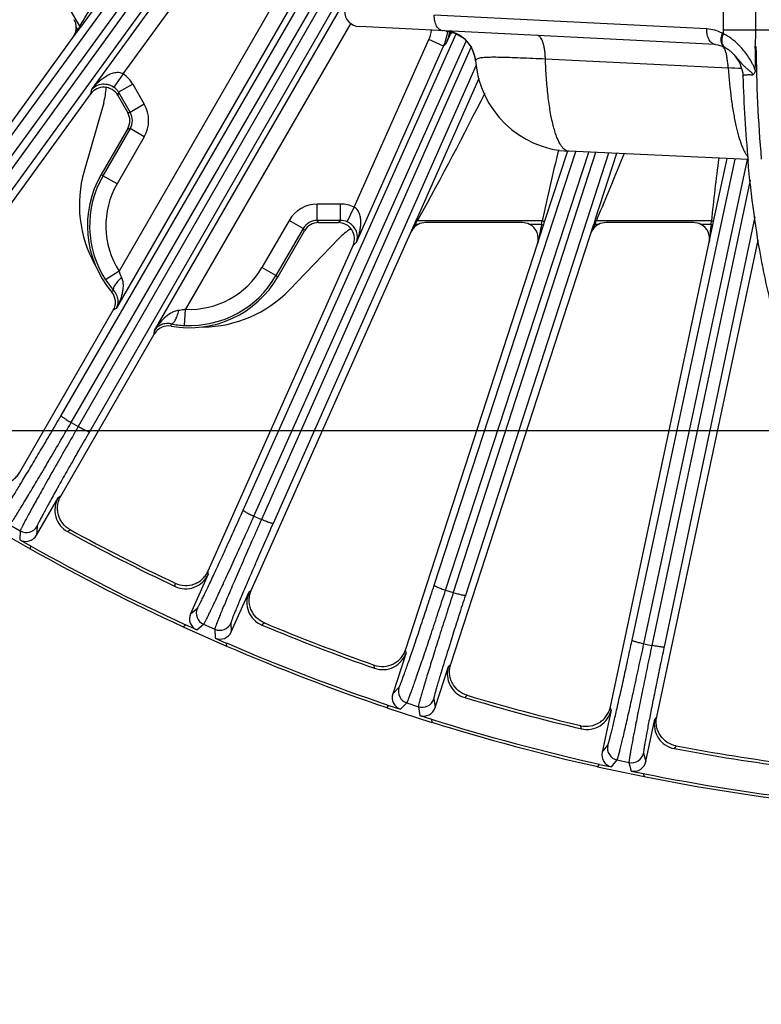
# Model space of a CAD drawing. Units: inches. Extents: x 0 to 17, y 0 to 11.
# Drawn here: x 2.6 to 3.3, y 6.4 to 7.3 of the extents above; entities that cross this region are included whole.
import ezdxf

# ---------------------------------------------------------------- set-up
doc = ezdxf.new("R2010")
doc.units = ezdxf.units.IN
doc.header["$LTSCALE"] = 0.935
doc.header["$MEASUREMENT"] = 0
doc.layers.get('0').update_dxf_attribs({"linetype": 'CONTINUOUS'})
doc.layers.add('7_ALL_FEATURES', color=7, linetype='CONTINUOUS')
doc.styles.get("Standard").update_dxf_attribs({"font": 'txt', "width": 0.8})
doc.styles.add('TEXTSTYLE_1', font='gdt', dxfattribs={"width": 0.8})
doc.dimstyles.new('DIMSTYLE_1', dxfattribs={"dimtxt": 0.25, "dimasz": 0.1875, "dimexe": 0.125, "dimexo": 0.0625, "dimgap": 0.125, "dimtad": 0, "dimtih": 1, "dimtoh": 1, "dimdec": 1, "dimlfac": 4, "dimzin": 4, "dimdsep": 46, "dimtxsty": 'STANDARD', "dimblk": '_FILLED', "dimblk1": '_FILLED', "dimblk2": '_FILLED', "dimcen": 0.09, "dimadec": 0, "dimazin": 0, "dimtp": 0.001, "dimtm": 0.001, "dimtfac": 1, "dimtdec": 1, "dimtofl": 0, "dimtmove": 0, "dimatfit": 3, "dimldrblk": '_FILLED', "dimfxl": 1, "dimtolj": 1, "dimtzin": 4, "dimarcsym": 0})
doc.dimstyles.new('DIMSTYLE_2', dxfattribs={"dimtxt": 0.25, "dimasz": 0.1875, "dimexe": 0.125, "dimexo": 0.0625, "dimgap": 0.09, "dimtad": 0, "dimtih": 1, "dimtoh": 1, "dimdec": 1, "dimlfac": 4, "dimzin": 4, "dimdsep": 46, "dimtxsty": 'STANDARD', "dimblk": '_FILLED', "dimblk1": '_FILLED', "dimblk2": '_FILLED', "dimcen": 0.09, "dimadec": 0, "dimazin": 0, "dimtp": 0.001, "dimtm": 0.001, "dimtfac": 1, "dimtdec": 1, "dimtmove": 0, "dimatfit": 2, "dimldrblk": '_FILLED', "dimfxl": 1, "dimtolj": 1, "dimtzin": 4, "dimarcsym": 0})

# ---------------------------------------------------------------- blocks, each defined once
blk = doc.blocks.new('_FILLED')
at = {"color": 0, "linetype": 'BYBLOCK'}
blk.add_solid([(0, 0), (-1, 0.1667), (-1, -0.1667)], dxfattribs=at)
blk = doc.blocks.new('*D1')
at = {"color": 2, "linetype": 'CONTINUOUS'}
for p, q in [((3.36112, 10.21172), (1.05919, 10.21172)), ((1.18419, 10.21172), (1.18419, 8.83123)), ((1.18419, 6.95075), (1.18419, 7.95623)), ((3.36112, 6.95075), (1.05919, 6.95075))]:
    blk.add_line(p, q, dxfattribs=at)
at = {"color": 2, "linetype": 'CONTINUOUS', "xscale": 0.1875, "yscale": 0.1875, "zscale": 0.1875}
for p, rotation in [((1.18419, 10.21172), 90), ((1.18419, 6.95075), 270)]:
    blk.add_blockref('_FILLED', p, dxfattribs=dict(at, rotation=rotation))
at = {"color": 2, "linetype": 'CONTINUOUS', "insert": (1.08419, 8.70623), "char_height": 0.25, "width": 1, "attachment_point": 2, "line_spacing_factor": 0.9}
blk.add_mtext('13.0\\P[331]', dxfattribs=at)
blk = doc.blocks.new('*D3')
at = {"color": 2, "linetype": 'CONTINUOUS'}
for p, q in [((5.13187, 7.33907), (5.58321, 6.98139)), ((5.58321, 6.98139), (5.84506, 6.98139))]:
    blk.add_line(p, q, dxfattribs=at)
at = {"color": 2, "linetype": 'CONTINUOUS', "xscale": 0.1875, "yscale": 0.1875, "zscale": 0.1875, "rotation": 141.6047106232}
blk.add_blockref('_FILLED', (5.13187, 7.33907), dxfattribs=at)
at = {"color": 2, "linetype": 'CONTINUOUS', "insert": (5.97006, 7.10639), "char_height": 0.25, "width": 1.1333333, "attachment_point": 1, "line_spacing_factor": 0.9, "style": 'TEXTSTYLE_1'}
blk.add_mtext('{\\Fgdt;n}\\Ftxt;16.0\\P[406]', dxfattribs=at)

msp = doc.modelspace()

# ---------------------------------------------------------------- linework, layer by layer
at = {"layer": '7_ALL_FEATURES', "color": 9, "linetype": 'CONTINUOUS'}
for p, q in [((3.27763, 7.33423), (3.27763, 9.82823)), ((2.4498, 7.07375), (2.89811, 7.68881)), ((2.45871, 7.06602), (2.91189, 7.68777)), ((2.91599, 7.68418), (2.465, 7.06145)), ((2.9261, 7.67811), (2.4751, 7.05537)), ((2.6323, 7.33682), (2.7656, 7.51938)), ((2.61348, 6.9655), (2.92971, 7.5113)), ((2.62315, 6.95874), (2.94291, 7.51063)), ((2.94944, 7.5103), (2.62988, 6.95485)), ((2.96261, 7.50963), (2.64057, 6.94987)), ((2.63142, 7.33758), (2.5716, 7.4412)), ((2.643, 7.27724), (2.76344, 7.443)), ((2.67294, 7.29208), (2.77598, 7.4339)), ((2.83592, 7.39262), (2.66905, 7.10358)), ((2.84935, 7.38488), (2.66621, 7.06766)), ((3.2466, 7.33423), (3.2466, 7.38605)), ((2.70268, 7.04661), (2.88582, 7.36381)), ((3.23072, 7.33505), (2.97027, 7.34824)), ((2.62515, 7.32702), (2.62949, 7.33439)), ((2.62515, 7.32702), (2.63016, 7.3339)), ((2.62949, 7.33439), (2.62809, 7.33681)), ((2.63016, 7.3339), (2.62949, 7.33439)), ((2.63016, 7.3339), (2.63159, 7.33585)), ((2.63142, 7.33758), (2.63273, 7.33977)), ((2.6323, 7.33682), (2.63142, 7.33758)), ((2.63159, 7.33585), (2.6323, 7.33682)), ((2.89034, 7.34065), (2.73236, 7.06702)), ((3.2466, 7.33423), (3.41626, 7.33423)), ((2.78758, 6.87496), (2.99116, 7.33033)), ((2.89366, 7.16465), (2.96496, 7.32479)), ((2.97912, 7.31848), (2.96496, 7.32479)), ((2.7979, 6.86924), (3.00088, 7.32327)), ((3.00537, 7.31796), (2.805, 6.86608)), ((2.89578, 7.1313), (2.97912, 7.31848)), ((2.98162, 7.321), (2.97912, 7.31848)), ((3.07648, 7.3065), (3.25111, 7.29779)), ((3.01041, 7.30035), (2.81615, 6.86224)), ((2.67294, 7.29208), (2.66405, 7.2794)), ((3.01273, 7.28752), (2.95354, 7.15364)), ((2.64183, 7.27291), (2.643, 7.27724)), ((2.68199, 7.2822), (2.66857, 7.27446)), ((2.68199, 7.2822), (2.69308, 7.26298)), ((2.66857, 7.27446), (2.66778, 7.27156)), ((2.66857, 7.27446), (2.67967, 7.25523)), ((2.69308, 7.26298), (2.67967, 7.25523)), ((2.67721, 7.25523), (2.67967, 7.25523)), ((2.67967, 7.23974), (2.6536, 7.1946)), ((2.67721, 7.23974), (2.67967, 7.23974)), ((2.69308, 7.232), (2.67967, 7.23974)), ((2.69308, 7.232), (2.66702, 7.18685)), ((2.97019, 6.80311), (3.10564, 7.21783)), ((2.98105, 6.7985), (3.11782, 7.21725)), ((3.12447, 7.21694), (2.98844, 6.7961)), ((3.13664, 7.21637), (2.99993, 6.79344)), ((3.07574, 7.15049), (3.09802, 7.21836)), ((3.14437, 7.216), (3.12417, 7.1532)), ((3.15931, 6.75074), (3.25781, 7.21068)), ((3.23722, 7.15079), (3.25022, 7.21102)), ((3.17059, 6.74729), (3.26971, 7.21012)), ((2.66702, 7.18685), (2.6536, 7.1946)), ((3.27204, 7.1905), (3.1782, 6.74568)), ((2.88059, 7.16754), (2.85839, 7.16754)), ((2.85839, 7.15205), (2.85839, 7.16754)), ((2.88059, 7.15205), (2.88059, 7.16754)), ((2.88713, 7.15061), (2.89366, 7.16465)), ((3.27665, 7.15544), (3.1899, 6.74424)), ((2.83156, 7.15205), (2.80549, 7.1069)), ((2.84497, 7.1443), (2.83156, 7.15205)), ((2.88059, 7.15205), (2.85839, 7.15205)), ((2.85962, 7.14992), (2.85839, 7.15205)), ((2.87847, 7.14992), (2.88059, 7.15205)), ((2.95204, 7.14817), (2.94782, 7.14073)), ((2.95172, 7.14954), (2.95127, 7.14851)), ((2.95127, 7.14851), (2.95204, 7.14817)), ((2.95273, 7.15182), (2.95172, 7.14954)), ((2.95264, 7.14926), (2.95204, 7.14817)), ((2.95482, 7.14817), (2.95204, 7.14817)), ((2.95354, 7.15364), (2.95273, 7.15182)), ((2.95273, 7.15182), (2.95383, 7.15144)), ((2.95508, 7.15366), (2.95383, 7.15144)), ((3.07347, 7.15144), (2.95383, 7.15144)), ((3.07283, 7.14817), (3.06134, 7.14817)), ((3.06892, 7.12964), (3.07477, 7.14754)), ((3.07283, 7.14817), (3.07347, 7.15144)), ((3.07477, 7.14754), (3.07283, 7.14817)), ((3.07477, 7.14754), (3.07574, 7.15049)), ((3.1236, 7.14817), (3.11966, 7.13921)), ((3.12299, 7.14954), (3.12265, 7.14848)), ((3.12265, 7.14848), (3.1236, 7.14817)), ((3.1237, 7.15174), (3.12299, 7.14954)), ((3.12407, 7.14926), (3.1236, 7.14817)), ((3.12724, 7.14817), (3.1236, 7.14817)), ((3.12417, 7.1532), (3.1237, 7.15174)), ((3.1237, 7.15174), (3.12499, 7.15144)), ((3.12588, 7.15348), (3.12499, 7.15144)), ((3.23506, 7.15144), (3.12499, 7.15144)), ((3.23475, 7.14817), (3.22502, 7.14817)), ((3.23301, 7.13121), (3.23657, 7.14778)), ((3.23475, 7.14817), (3.23506, 7.15144)), ((3.23657, 7.14778), (3.23475, 7.14817)), ((3.23657, 7.14778), (3.23722, 7.15079)), ((2.84497, 7.1443), (2.81891, 7.09916)), ((2.8462, 7.14218), (2.84497, 7.1443)), ((2.89578, 7.1313), (2.89262, 7.12812)), ((2.66905, 7.10358), (2.65603, 7.09519)), ((2.81891, 7.09916), (2.80549, 7.1069)), ((2.6637, 7.08496), (2.66183, 7.08379)), ((2.66621, 7.06766), (2.66342, 7.06602)), ((2.73161, 7.05155), (2.73236, 7.06702)), ((2.71884, 7.05088), (2.71891, 7.05308)), ((2.70265, 7.04337), (2.70268, 7.04661)), ((2.62315, 6.95874), (2.62988, 6.95485)), ((2.6132, 6.88843), (2.61071, 6.88677)), ((2.7979, 6.86924), (2.805, 6.86608)), ((2.56449, 6.86094), (2.57451, 6.85515)), ((2.57451, 6.85515), (2.574, 6.84669)), ((2.59056, 6.85945), (2.59005, 6.85099)), ((2.62242, 6.85616), (2.61977, 6.85441)), ((2.75409, 6.81371), (2.75397, 6.8167)), ((2.72258, 6.80202), (2.72244, 6.8052)), ((2.79535, 6.79828), (2.79305, 6.79637)), ((2.98105, 6.7985), (2.98844, 6.7961)), ((2.73729, 6.77597), (2.74383, 6.78135)), ((2.74324, 6.76046), (2.74978, 6.76585)), ((2.74978, 6.76585), (2.76036, 6.76114)), ((2.76036, 6.76114), (2.76074, 6.75267)), ((2.77587, 6.76709), (2.77625, 6.75863)), ((2.8079, 6.76715), (2.80545, 6.76513)), ((2.94328, 6.7387), (2.94285, 6.74166)), ((3.17059, 6.74729), (3.1782, 6.74568)), ((2.91317, 6.72378), (2.9127, 6.72692)), ((2.98593, 6.72766), (2.98384, 6.72552)), ((2.93052, 6.69941), (2.93646, 6.70544)), ((2.96982, 6.6946), (2.97108, 6.68623)), ((3.00166, 6.69801), (2.99944, 6.69575)), ((2.93806, 6.6846), (2.94401, 6.69064)), ((2.94401, 6.69064), (2.95501, 6.68706)), ((2.95501, 6.68706), (2.95628, 6.67868)), ((3.13928, 6.68387), (3.13855, 6.68677)), ((3.18285, 6.67735), (3.181, 6.675)), ((3.11089, 6.66588), (3.1101, 6.66896)), ((3.13069, 6.64346), (3.13597, 6.65008)), ((3.2016, 6.64951), (3.19962, 6.64703)), ((3.17028, 6.64279), (3.17241, 6.63459)), ((3.13974, 6.62952), (3.14502, 6.63615)), ((3.14502, 6.63615), (3.15635, 6.63375)), ((3.15635, 6.63375), (3.15848, 6.62554))]:
    msp.add_line(p, q, dxfattribs=at)
at = {"layer": '7_ALL_FEATURES', "color": 7, "linetype": 'CONTINUOUS'}
for p, q in [((3.23907, 7.32007), (2.89862, 7.33731)), ((2.40499, 7.024), (2.62515, 7.32702)), ((2.98146, 7.33289), (2.98991, 7.33108)), ((2.98662, 7.33169), (2.98549, 7.32926)), ((2.9871, 7.33272), (2.98662, 7.33169)), ((2.98991, 7.33108), (2.99871, 7.32582)), ((2.99871, 7.32582), (3.00536, 7.31798)), ((3.00536, 7.31798), (3.0091, 7.3084)), ((3.24766, 7.31764), (3.24824, 7.31732)), ((3.25137, 7.31529), (3.25205, 7.31478)), ((3.27704, 7.31814), (3.27773, 7.31811)), ((3.0091, 7.3084), (3.00967, 7.30443)), ((3.25685, 7.31041), (3.25684, 7.31042)), ((3.00967, 7.30443), (3.00967, 7.30442)), ((3.00967, 7.30442), (3.00967, 7.30442)), ((2.44146, 6.99713), (2.64183, 7.27291)), ((2.67721, 7.25523), (2.66778, 7.27156)), ((2.65427, 7.26445), (2.63551, 7.19903)), ((2.67721, 7.23974), (2.65193, 7.19596)), ((3.27035, 7.21009), (3.09873, 7.21815)), ((2.79535, 6.79828), (2.95127, 7.14851)), ((2.85962, 7.14992), (2.87847, 7.14992)), ((3.05418, 7.14992), (2.96197, 7.14992)), ((2.98593, 6.72766), (3.12265, 7.14848)), ((3.21786, 7.14992), (3.13439, 7.14992)), ((2.82092, 7.09839), (2.8462, 7.14217)), ((2.75409, 6.81697), (2.89262, 7.12813)), ((2.83179, 7.0857), (2.87907, 7.13466)), ((2.94294, 6.74194), (3.06892, 7.12964)), ((3.13861, 6.68706), (3.23301, 7.13121)), ((3.18285, 6.67735), (3.27973, 7.13313)), ((2.57411, 6.91134), (2.66342, 7.06603)), ((2.6132, 6.88843), (2.70265, 7.04337)), ((2.59005, 6.85099), (2.61071, 6.88677)), ((2.54477, 6.86051), (2.584, 6.83786)), ((2.574, 6.84669), (2.58417, 6.84082)), ((2.58417, 6.84082), (2.584, 6.83786)), ((2.75409, 6.81371), (2.73729, 6.77597)), ((2.77625, 6.75863), (2.79305, 6.79637)), ((2.73022, 6.76335), (2.73251, 6.76524)), ((2.73022, 6.76335), (2.7716, 6.74493)), ((2.74324, 6.76046), (2.73251, 6.76524)), ((2.76074, 6.75267), (2.77147, 6.74789)), ((2.77147, 6.74789), (2.7716, 6.74493)), ((2.94328, 6.7387), (2.93052, 6.69941)), ((2.97108, 6.68623), (2.98384, 6.72552)), ((2.92481, 6.68612), (2.92689, 6.68823)), ((2.92481, 6.68612), (2.96789, 6.67212)), ((2.92689, 6.68823), (2.93806, 6.6846)), ((3.13928, 6.68387), (3.13069, 6.64346)), ((2.95628, 6.67868), (2.96745, 6.67505)), ((2.96745, 6.67505), (2.96789, 6.67212)), ((3.17241, 6.63459), (3.181, 6.675)), ((3.1264, 6.62965), (3.12825, 6.63196)), ((3.1264, 6.62965), (3.17071, 6.62023)), ((3.12825, 6.63196), (3.13974, 6.62952)), ((3.15848, 6.62554), (3.16997, 6.6231)), ((3.16997, 6.6231), (3.17071, 6.62023))]:
    msp.add_line(p, q, dxfattribs=at)
for points in [[(3.23907, 7.32007), (3.24142, 7.3198), (3.24647, 7.31823), (3.24768, 7.31763)], [(3.24824, 7.31732), (3.24861, 7.31711), (3.2493, 7.31669), (3.25, 7.31624), (3.25069, 7.31578), (3.25137, 7.31529)], [(3.25205, 7.31478), (3.25272, 7.31425), (3.25339, 7.3137), (3.25404, 7.31314), (3.25468, 7.31256), (3.25532, 7.31196), (3.25593, 7.31136), (3.25654, 7.31074), (3.25684, 7.31042)], [(3.25685, 7.31041), (3.26237, 7.30225), (3.26503, 7.29314), (3.26529, 7.28998)]]:
    msp.add_lwpolyline(points, dxfattribs=at)
for centre, radius, start, end in [((2.89938, 7.3523), 0.015, 92.90026, 267.1), ((2.61254, 7.33609), 0.01557, 16.21146, 29.97653), ((2.61259, 7.33612), 0.01552, 2.53221, 16.16517), ((2.97852, 7.30198), 0.03125, 4.50698, 87.09901), ((-0.1644, 8.79827), 3.4756, 334.84677, 334.99714), ((3.10313, 7.3118), 0.09375, 184.50611, 267.31223), ((4.59671, 7.32906), 1.33199, 181.68124, 185.16678), ((2.65437, 7.26382), 0.01549, 29.99044, 144.05287), ((2.6638, 7.24749), 0.01549, 329.99141, 30.0112), ((2.74778, 7.16683), 0.11679, 164, 209.30803), ((2.73626, 7.14688), 0.09757, 149.80056, 220.28524), ((2.85962, 7.13443), 0.01549, 89.98854, 150.00885), ((2.87847, 7.13443), 0.01549, 335.94737, 90.00951), ((2.96197, 7.13443), 0.01549, 127.72707, 156.00475), ((2.962, 7.13439), 0.01554, 117.51622, 127.71676), ((2.96197, 7.13442), 0.01549, 89.99, 117.48043), ((3.05419, 7.13441), 0.01551, 62.53474, 90.01321), ((3.13439, 7.13443), 0.01549, 130.81992, 162.00481), ((3.13444, 7.13436), 0.01558, 120.71679, 130.7903), ((3.13435, 7.13451), 0.0154, 117.49998, 120.7102), ((3.13439, 7.13442), 0.0155, 89.98967, 117.47953), ((3.21786, 7.13441), 0.01551, 62.53064, 90.01255), ((2.73626, 7.14688), 0.09757, 259.71476, 330.19945), ((2.7311, 7.14353), 0.0893, 212.77932, 220.99376), ((2.65, 7.07377), 0.0155, 329.98847, 40.27583), ((2.74778, 7.16683), 0.11679, 270.68914, 316), ((2.71607, 7.03563), 0.0155, 79.72415, 150.01154), ((2.73596, 7.14089), 0.08945, 259.01331, 267.21381), ((2.63105, 6.87502), 0.02349, 149.98194, 241.3097), ((3.56438, 8.58123), 1.9683, 241.32032, 244.67968), ((3.56288, 8.57828), 1.96218, 241.36083, 244.63917), ((3.56438, 8.58123), 2, 240.64885, 245.35115), ((3.56438, 8.58123), 1.99735, 240.61168, 245.38832), ((2.73262, 6.82326), 0.02349, 244.69038, 336.01795), ((2.81451, 6.78681), 0.02349, 155.982, 247.30966), ((3.56438, 8.58123), 1.9683, 247.32032, 250.67968), ((3.56319, 8.57814), 1.96218, 247.36083, 250.63917), ((3.56438, 8.58123), 1.99735, 246.61168, 251.38832), ((3.56438, 8.58123), 2, 246.64885, 251.35115), ((2.92094, 6.74595), 0.02349, 250.69038, 342.01795), ((3.00618, 6.71825), 0.02349, 161.98204, 253.30966), ((3.56438, 8.58123), 1.9683, 253.32032, 256.67968), ((3.56352, 8.57803), 1.96218, 253.36083, 256.63917), ((3.1163, 6.68875), 0.02349, 256.69038, 348.01795), ((3.56438, 8.58123), 1.99735, 252.61168, 257.38832), ((3.20398, 6.67011), 0.02349, 167.98205, 259.30963), ((3.56438, 8.58123), 2, 252.64885, 257.35115), ((3.56438, 8.58123), 1.9683, 259.32032, 262.67968), ((3.56386, 8.57796), 1.96218, 259.36083, 262.63917), ((3.56438, 8.58123), 1.99735, 258.61168, 263.38832), ((3.56438, 8.58123), 2, 258.64885, 263.35115)]:
    msp.add_arc(centre, radius, start, end, dxfattribs=at)
at = {"layer": '7_ALL_FEATURES', "color": 9, "linetype": 'CONTINUOUS'}
for centre, radius, start, end in [((3.0857, 7.05975), 0.5325, 148.68456, 148.95192), ((2.9166, 7.16253), 0.33462, 148.45779, 148.67054), ((2.93321, 7.33889), 0.03475, 336.04958, 351.56708), ((3.14242, 7.33423), 0.10419, 357.87235, 359.99864), ((3.05786, 7.33425), 0.21978, 355.79821, 359.99654), ((2.93325, 7.33886), 0.05019, 336.04546, 353.01898), ((2.93518, 7.34176), 0.05087, 335.90916, 349.07083), ((2.91425, 7.35162), 0.074, 335.55911, 343.77411), ((2.9107, 7.35277), 0.07773, 343.69436, 344.30845), ((2.91015, 7.35292), 0.0783, 344.30876, 345.17039), ((3.22635, 7.29477), 0.04092, 60.44943, 61.88203), ((3.21486, 7.27252), 0.0662, 41.70361, 42.34643), ((4.71941, 7.33227), 1.44175, 180.56274, 184.8487), ((3.23346, 6.84861), 0.44952, 86.08672, 87.74958), ((2.65514, 7.2667), 0.031, 29.99818, 54.95092), ((2.65514, 7.26673), 0.01549, 29.92108, 54.90312), ((2.66626, 7.24749), 0.03098, 329.99741, 30.00284), ((2.66628, 7.24749), 0.01547, 329.95086, 30.0494), ((4.87973, 6.77268), 1.84554, 165.98738, 168.15706), ((0.89581, 8.12113), 2.43096, 336.54366, 338.1312), ((5.01831, 6.9702), 1.79243, 172.26609, 174.19678), ((2.73626, 7.14688), 0.09544, 150.00025, 212.79181), ((2.73626, 7.14688), 0.07995, 150.00025, 212.79181), ((2.8584, 7.13654), 0.031, 90.0157, 149.98413), ((2.88059, 7.13655), 0.03099, 65.04769, 90.00297), ((2.85837, 7.13659), 0.01546, 89.94669, 150.05749), ((2.88061, 7.13656), 0.01549, 65.09677, 90.07879), ((2.61994, 7.3326), 0.37987, 331.14216, 331.51715), ((7.79289, 6.14167), 4.82618, 167.96259, 168.18744), ((2.74525, 7.3111), 0.41194, 336.86646, 337.19595), ((8.2202, 6.62844), 5.01246, 174.04847, 174.24341), ((2.73626, 7.14688), 0.09544, 267.20819, 330), ((2.73626, 7.14688), 0.07995, 267.20819, 330), ((2.58038, 6.86534), 0.01176, 240.04429, 329.9277), ((2.75457, 6.77658), 0.01176, 156.0723, 245.95571), ((2.76513, 6.77188), 0.01176, 246.04429, 335.9277), ((2.94765, 6.70182), 0.01176, 162.0723, 251.95571), ((2.95864, 6.69825), 0.01176, 252.04429, 341.9277), ((3.14748, 6.64765), 0.01176, 168.0723, 257.95571), ((3.15878, 6.64525), 0.01176, 258.04429, 347.9277)]:
    msp.add_arc(centre, radius, start, end, dxfattribs=at)
at = {"layer": '7_ALL_FEATURES', "color": 7, "linetype": 'CONTINUOUS'}
for centre, major_axis, ratio, start_param, end_param in [((2.6126, 7.33613), (0.01548, 0.001), 0.999242, -0.69259, -0.020936), ((2.59414, 7.28166), (0.06208, 0.00762), 0.999281, -0.401167, -0.166054), ((3.05416, 7.13441), (0.01203, 0.00981), 0.998475, -0.997184, 0.406739), ((3.21784, 7.13441), (0.01144, 0.01049), 0.998669, -0.951222, 0.348131), ((2.92403, 7.09119), (-0.02444, 0.05757), 0.999281, 0.166053, 0.401167), ((2.57987, 6.85687), (0.00071, 0.01174), 0.999239, -3.604814, -2.034627), ((2.74802, 6.7712), (0.00908, 0.00747), 0.999239, 2.034627, 3.604814), ((2.76551, 6.76341), (-0.00052, 0.01175), 0.999239, -3.604814, -2.034627), ((2.9417, 6.69578), (0.00825, 0.00838), 0.999239, -4.248559, -2.678371), ((2.9599, 6.68987), (-0.00175, 0.01163), 0.999239, -3.604814, -2.034627), ((3.14219, 6.64102), (0.00733, 0.0092), 0.999239, -4.248559, -2.678371), ((3.16092, 6.63704), (-0.00296, 0.01138), 0.999239, -3.604814, -2.034627)]:
    msp.add_ellipse(centre, major_axis=major_axis, ratio=ratio, start_param=start_param, end_param=end_param, dxfattribs=at)
at = {"layer": '7_ALL_FEATURES', "color": 9, "linetype": 'CONTINUOUS'}
for points, knots in [([(2.63273, 7.33977), (2.64233, 7.35587), (2.68147, 7.41983), (2.72303, 7.48228), (2.75482, 7.52866)], [0, 0, 0, 0, 0.250032, 1, 1, 1, 1]), ([(2.97862, 7.33326), (2.97803, 7.33329), (2.97683, 7.33355), (2.97516, 7.3345), (2.97367, 7.33595), (2.97192, 7.33857), (2.9705, 7.34275), (2.97021, 7.34636), (2.97027, 7.34824)], [0, 0, 0, 0, 0.094133, 0.194146, 0.303632, 0.4244, 0.697853, 1, 1, 1, 1]), ([(3.23907, 7.32007), (3.23848, 7.3201), (3.23728, 7.32036), (3.23561, 7.32131), (3.23412, 7.32276), (3.23237, 7.32538), (3.23095, 7.32956), (3.23066, 7.33317), (3.23072, 7.33505)], [0, 0, 0, 0, 0.094133, 0.194153, 0.303647, 0.424421, 0.697872, 1, 1, 1, 1]), ([(3.24564, 7.33086), (3.24332, 7.3321), (3.23846, 7.33407), (3.23328, 7.33492), (3.23072, 7.33505)], [0, 0, 0, 0, 0.505397, 1, 1, 1, 1]), ([(3.07647, 7.3065), (3.07641, 7.30803), (3.07623, 7.31098), (3.07574, 7.3152), (3.07505, 7.31899), (3.07418, 7.32224), (3.07316, 7.32489), (3.07214, 7.32667), (3.07124, 7.32769), (3.07057, 7.32822), (3.06988, 7.32857), (3.0694, 7.32866), (3.06917, 7.32867)], [0, 0, 0, 0, 0.187284, 0.362116, 0.520033, 0.658077, 0.774176, 0.867706, 0.906498, 0.940698, 0.971358, 1, 1, 1, 1]), ([(3.24556, 7.3198), (3.24519, 7.32048), (3.24464, 7.32209), (3.24443, 7.32479), (3.24475, 7.32778), (3.24529, 7.32983), (3.24564, 7.33086)], [0, 0, 0, 0, 0.206243, 0.443484, 0.711026, 1, 1, 1, 1]), ([(3.24623, 7.31948), (3.24588, 7.32016), (3.24538, 7.32176), (3.24522, 7.32441), (3.2456, 7.32735), (3.24617, 7.32935), (3.24653, 7.33037)], [0, 0, 0, 0, 0.205738, 0.442703, 0.710346, 1, 1, 1, 1]), ([(3.25658, 7.3239), (3.25577, 7.32454), (3.2526, 7.32696), (3.24918, 7.32905), (3.24653, 7.33037)], [0, 0, 0, 0, 0.258922, 1, 1, 1, 1]), ([(3.26379, 7.31712), (3.26322, 7.31774), (3.26095, 7.32013), (3.2585, 7.32236), (3.25658, 7.3239)], [0, 0, 0, 0, 0.254621, 1, 1, 1, 1]), ([(3.24768, 7.31763), (3.24724, 7.31787), (3.24642, 7.3185), (3.24582, 7.31934), (3.24556, 7.3198)], [0, 0, 0, 0, 0.484537, 1, 1, 1, 1]), ([(3.24825, 7.31732), (3.24783, 7.31756), (3.24704, 7.31819), (3.24647, 7.31903), (3.24623, 7.31948)], [0, 0, 0, 0, 0.484539, 1, 1, 1, 1]), ([(3.2487, 7.31359), (3.24841, 7.31448), (3.24779, 7.31607), (3.24693, 7.31756), (3.24647, 7.31816)], [0, 0, 0, 0, 0.553758, 1, 1, 1, 1]), ([(3.27702, 7.29561), (3.27667, 7.29659), (3.27589, 7.29852), (3.27414, 7.30228), (3.27163, 7.3068), (3.2682, 7.3119), (3.26563, 7.31506), (3.26429, 7.31656)], [0, 0, 0, 0, 0.126768, 0.253345, 0.50529, 0.754643, 1, 1, 1, 1]), ([(3.00967, 7.30443), (3.00967, 7.30445), (3.00969, 7.3045), (3.00972, 7.30458), (3.00977, 7.30473), (3.00987, 7.30497), (3.01005, 7.30531), (3.01032, 7.30569), (3.0109, 7.30628), (3.01148, 7.30662), (3.01191, 7.30681)], [0, 0, 0, 0, 0.019847, 0.042993, 0.074392, 0.160399, 0.274504, 0.413668, 0.577691, 1, 1, 1, 1]), ([(3.01191, 7.30681), (3.01231, 7.30698), (3.01323, 7.30729), (3.01484, 7.30763), (3.01684, 7.30788), (3.02032, 7.30815), (3.0257, 7.30825), (3.03334, 7.30818), (3.04244, 7.30794), (3.05699, 7.30741), (3.06848, 7.30689), (3.07648, 7.30651)], [0, 0, 0, 0, 0.019963, 0.045109, 0.076112, 0.113309, 0.206839, 0.325369, 0.467027, 0.629059, 1, 1, 1, 1]), ([(3.09873, 7.21815), (3.09802, 7.21818), (3.09652, 7.21856), (3.09443, 7.21991), (3.09244, 7.22201), (3.09054, 7.22484), (3.08871, 7.22839), (3.08698, 7.23263), (3.08534, 7.23756), (3.0832, 7.24537), (3.08091, 7.25663), (3.07879, 7.27172), (3.07726, 7.28858), (3.07667, 7.30038), (3.07648, 7.3065)], [0, 0, 0, 0, 0.022623, 0.048035, 0.078123, 0.113961, 0.156062, 0.204643, 0.259701, 0.321101, 0.461937, 0.624459, 0.805259, 1, 1, 1, 1]), ([(3.25111, 7.29778), (3.25099, 7.30072), (3.25064, 7.30494), (3.24968, 7.3102), (3.24905, 7.31252), (3.2487, 7.31359)], [0, 0, 0, 0, 0.550307, 0.790267, 1, 1, 1, 1]), ([(3.2741, 7.29275), (3.27392, 7.29299), (3.2735, 7.29341), (3.27281, 7.29394), (3.27213, 7.29445), (3.27147, 7.29498), (3.27084, 7.29552), (3.27001, 7.29623), (3.26899, 7.29708), (3.26781, 7.29813), (3.2667, 7.29921), (3.26563, 7.3003), (3.26426, 7.30178), (3.26263, 7.30367), (3.26011, 7.30672), (3.25819, 7.30898), (3.25685, 7.31041)], [0, 0, 0, 0, 0.036134, 0.071077, 0.1055, 0.139548, 0.173193, 0.206365, 0.271287, 0.334776, 0.397261, 0.458956, 0.520047, 0.641109, 0.76152, 1, 1, 1, 1]), ([(3.25111, 7.29779), (3.25185, 7.2878), (3.25326, 7.27336), (3.25604, 7.25503), (3.25834, 7.24316), (3.26089, 7.23289), (3.2633, 7.22544), (3.26537, 7.22044), (3.26689, 7.21738), (3.26843, 7.21483), (3.26955, 7.21336), (3.27013, 7.21272)], [0, 0, 0, 0, 0.341084, 0.494083, 0.632009, 0.752777, 0.854776, 0.898429, 0.937117, 0.970907, 1, 1, 1, 1]), ([(2.643, 7.27724), (2.64474, 7.27958), (2.64762, 7.28291), (2.65197, 7.28682), (2.65554, 7.28945), (2.65943, 7.29167), (2.66298, 7.29301), (2.666, 7.29358), (2.66838, 7.29366), (2.67077, 7.29324), (2.67226, 7.29254), (2.67294, 7.29208)], [0, 0, 0, 0, 0.242156, 0.363896, 0.486354, 0.60998, 0.735581, 0.799706, 0.865056, 0.931905, 1, 1, 1, 1]), ([(3.26529, 7.28998), (3.26529, 7.29005), (3.26531, 7.2902), (3.26543, 7.29041), (3.26563, 7.29059), (3.26604, 7.29083), (3.26675, 7.29105), (3.26784, 7.29123), (3.26922, 7.29133), (3.27086, 7.29136), (3.27275, 7.29131), (3.27409, 7.29124), (3.27479, 7.29119)], [0, 0, 0, 0, 0.021784, 0.044484, 0.070654, 0.102053, 0.184078, 0.294156, 0.432652, 0.598243, 0.788669, 1, 1, 1, 1]), ([(2.643, 7.27724), (2.64388, 7.27835), (2.64612, 7.2804), (2.6507, 7.2824), (2.65557, 7.28269), (2.66023, 7.28161), (2.66278, 7.2803), (2.66405, 7.2794)], [0, 0, 0, 0, 0.18263, 0.384727, 0.635359, 0.799088, 1, 1, 1, 1]), ([(2.6536, 7.1946), (2.65345, 7.19469), (2.65323, 7.19484), (2.65291, 7.19499), (2.65266, 7.19508), (2.65242, 7.19523), (2.6522, 7.19555), (2.6521, 7.19586), (2.65193, 7.19596)], [0, 0, 0, 0, 0.240609, 0.361229, 0.482399, 0.602887, 0.734489, 1, 1, 1, 1]), ([(2.89578, 7.1313), (2.89694, 7.13397), (2.89838, 7.13813), (2.89959, 7.14386), (2.90009, 7.14827), (2.90006, 7.15275), (2.89945, 7.1565), (2.89843, 7.1594), (2.89731, 7.16149), (2.89575, 7.16335), (2.8944, 7.16429), (2.89366, 7.16465)], [0, 0, 0, 0, 0.24223, 0.364003, 0.486496, 0.610154, 0.735784, 0.799915, 0.865261, 0.932047, 1, 1, 1, 1]), ([(2.89578, 7.1313), (2.89631, 7.13261), (2.89696, 7.13558), (2.8964, 7.14054), (2.89422, 7.14492), (2.89094, 7.14841), (2.88854, 7.14996), (2.88713, 7.15061)], [0, 0, 0, 0, 0.182687, 0.384851, 0.63559, 0.799379, 1, 1, 1, 1]), ([(3.07574, 7.15049), (3.07576, 7.15058), (3.0755, 7.1508), (3.07506, 7.15099), (3.07432, 7.15124), (3.07377, 7.15138), (3.07347, 7.15144)], [0, 0, 0, 0, 0.101102, 0.317918, 0.633237, 1, 1, 1, 1]), ([(3.23722, 7.15079), (3.23723, 7.15087), (3.23697, 7.15105), (3.23655, 7.15118), (3.23586, 7.15134), (3.23534, 7.15141), (3.23506, 7.15144)], [0, 0, 0, 0, 0.101605, 0.318044, 0.632954, 1, 1, 1, 1]), ([(2.66905, 7.10358), (2.66918, 7.10305), (2.66976, 7.10097), (2.67052, 7.09894), (2.67122, 7.09748)], [0, 0, 0, 0, 0.252596, 1, 1, 1, 1]), ([(2.81891, 7.09916), (2.81906, 7.09907), (2.8193, 7.09895), (2.8196, 7.09875), (2.8198, 7.09858), (2.82005, 7.09845), (2.82043, 7.09842), (2.82075, 7.09848), (2.82092, 7.09839)], [0, 0, 0, 0, 0.240634, 0.361265, 0.482443, 0.602943, 0.734529, 1, 1, 1, 1]), ([(2.67122, 7.09748), (2.66992, 7.09627), (2.66812, 7.09442), (2.66607, 7.09185), (2.66488, 7.09009), (2.66401, 7.08848), (2.6634, 7.08685), (2.66333, 7.08551), (2.6637, 7.08496)], [0, 0, 0, 0, 0.349915, 0.508491, 0.649359, 0.769662, 0.867508, 1, 1, 1, 1]), ([(2.67122, 7.09748), (2.6718, 7.09626), (2.67256, 7.09364), (2.67285, 7.08965), (2.67258, 7.08573), (2.67166, 7.08064), (2.66969, 7.07451), (2.66746, 7.06988), (2.66621, 7.06766)], [0, 0, 0, 0, 0.130425, 0.257836, 0.383415, 0.50785, 0.754556, 1, 1, 1, 1]), ([(2.6637, 7.08496), (2.66505, 7.08345), (2.66696, 7.08031), (2.66801, 7.07543), (2.66769, 7.07124), (2.66679, 7.06877), (2.66621, 7.06766)], [0, 0, 0, 0, 0.327283, 0.579422, 0.797216, 1, 1, 1, 1]), ([(2.72599, 7.06585), (2.72464, 7.06575), (2.722, 7.0651), (2.71723, 7.06279), (2.71206, 7.05878), (2.70686, 7.05305), (2.70397, 7.0488), (2.70268, 7.04661)], [0, 0, 0, 0, 0.130494, 0.257954, 0.507672, 0.754468, 1, 1, 1, 1]), ([(2.71891, 7.05308), (2.71958, 7.05304), (2.72069, 7.05377), (2.7218, 7.05511), (2.72277, 7.05667), (2.7237, 7.05858), (2.72489, 7.06164), (2.7256, 7.06413), (2.72599, 7.06585)], [0, 0, 0, 0, 0.132492, 0.230339, 0.350641, 0.49151, 0.650085, 1, 1, 1, 1]), ([(2.73236, 7.06702), (2.73184, 7.06687), (2.72975, 7.06633), (2.7276, 7.06598), (2.72599, 7.06585)], [0, 0, 0, 0, 0.252709, 1, 1, 1, 1]), ([(2.71891, 7.05308), (2.71693, 7.0535), (2.71325, 7.05359), (2.70851, 7.05205), (2.70503, 7.04968), (2.70334, 7.04767), (2.70268, 7.04661)], [0, 0, 0, 0, 0.327304, 0.579433, 0.797221, 1, 1, 1, 1]), ([(2.56018, 6.87698), (2.56027, 6.87704), (2.56046, 6.87725), (2.5608, 6.87766), (2.56125, 6.87828), (2.56182, 6.87909), (2.5625, 6.88009), (2.56363, 6.88181), (2.56531, 6.88444), (2.56764, 6.88815), (2.57037, 6.89257), (2.57347, 6.89767), (2.57694, 6.9034), (2.58072, 6.90972), (2.58635, 6.91915), (2.59394, 6.93199), (2.60353, 6.94836), (2.61012, 6.95969), (2.61348, 6.9655)], [0, 0, 0, 0, 0.002987, 0.008153, 0.015519, 0.025079, 0.036823, 0.050738, 0.084955, 0.127424, 0.177821, 0.235728, 0.300668, 0.372135, 0.449516, 0.61944, 0.805036, 1, 1, 1, 1]), ([(2.56449, 6.86094), (2.56458, 6.861), (2.56478, 6.86124), (2.56515, 6.8617), (2.56564, 6.86238), (2.56626, 6.86328), (2.567, 6.86439), (2.56824, 6.8663), (2.57009, 6.86921), (2.57264, 6.87331), (2.57563, 6.8782), (2.57905, 6.88383), (2.58286, 6.89017), (2.58703, 6.89714), (2.59322, 6.90756), (2.60159, 6.92174), (2.61216, 6.93981), (2.61943, 6.95233), (2.62315, 6.95874)], [0, 0, 0, 0, 0.002961, 0.008116, 0.015475, 0.025031, 0.036773, 0.050686, 0.084896, 0.127361, 0.177759, 0.235671, 0.300616, 0.372088, 0.449472, 0.619406, 0.805019, 1, 1, 1, 1]), ([(2.61348, 6.9655), (2.61347, 6.96546), (2.61351, 6.96534), (2.61371, 6.96506), (2.61421, 6.96459), (2.61507, 6.96391), (2.61625, 6.96306), (2.6177, 6.96208), (2.61938, 6.961), (2.62122, 6.95987), (2.6225, 6.95912), (2.62315, 6.95874)], [0, 0, 0, 0, 0.010471, 0.02821, 0.088624, 0.182049, 0.305805, 0.455359, 0.625772, 0.810078, 1, 1, 1, 1]), ([(2.62988, 6.95485), (2.62618, 6.94843), (2.61898, 6.93587), (2.60862, 6.91768), (2.60052, 6.90335), (2.59459, 6.89278), (2.59063, 6.88568), (2.58706, 6.87921), (2.58389, 6.87344), (2.58115, 6.8684), (2.57887, 6.86414), (2.57728, 6.86108), (2.57625, 6.85905), (2.57565, 6.85785), (2.57518, 6.85687), (2.57484, 6.8561), (2.57462, 6.85556), (2.57452, 6.85526), (2.57451, 6.85515)], [0, 0, 0, 0, 0.194981, 0.380594, 0.550528, 0.627912, 0.699384, 0.764329, 0.822241, 0.872639, 0.915104, 0.949314, 0.963227, 0.974969, 0.984525, 0.991884, 0.997039, 1, 1, 1, 1]), ([(2.64057, 6.94987), (2.63722, 6.94404), (2.6307, 6.93267), (2.62132, 6.91618), (2.61399, 6.90319), (2.60863, 6.8936), (2.60506, 6.88716), (2.60183, 6.8813), (2.59897, 6.87606), (2.5965, 6.87149), (2.59445, 6.86762), (2.59302, 6.86485), (2.59209, 6.863), (2.59156, 6.86191), (2.59114, 6.86102), (2.59084, 6.86032), (2.59065, 6.85982), (2.59056, 6.85955), (2.59056, 6.85945)], [0, 0, 0, 0, 0.194964, 0.38056, 0.550484, 0.627865, 0.699332, 0.764272, 0.822179, 0.872576, 0.915045, 0.949262, 0.963177, 0.974921, 0.984481, 0.991847, 0.997013, 1, 1, 1, 1]), ([(2.64057, 6.94987), (2.64054, 6.94984), (2.64042, 6.94981), (2.64008, 6.94984), (2.63942, 6.95004), (2.6384, 6.95044), (2.63707, 6.95104), (2.63549, 6.95181), (2.63372, 6.95272), (2.63182, 6.95375), (2.63053, 6.95448), (2.62988, 6.95485)], [0, 0, 0, 0, 0.010471, 0.02821, 0.088624, 0.182048, 0.305804, 0.455358, 0.625772, 0.810078, 1, 1, 1, 1]), ([(2.74383, 6.78135), (2.74391, 6.78142), (2.74408, 6.78165), (2.74437, 6.78209), (2.74475, 6.78275), (2.74523, 6.78361), (2.7458, 6.78468), (2.74675, 6.78652), (2.74815, 6.78931), (2.75007, 6.79324), (2.75232, 6.79792), (2.75488, 6.80332), (2.75773, 6.80938), (2.76083, 6.81605), (2.76544, 6.82602), (2.77165, 6.83959), (2.77947, 6.85686), (2.78484, 6.86883), (2.78758, 6.87496)], [0, 0, 0, 0, 0.002987, 0.008153, 0.015519, 0.025079, 0.036823, 0.050738, 0.084955, 0.127424, 0.177821, 0.235728, 0.300668, 0.372135, 0.449516, 0.61944, 0.805036, 1, 1, 1, 1]), ([(2.78758, 6.87496), (2.78757, 6.87492), (2.78762, 6.8748), (2.78785, 6.87455), (2.7884, 6.87413), (2.78932, 6.87354), (2.79058, 6.87282), (2.79213, 6.87199), (2.79392, 6.8711), (2.79587, 6.87017), (2.79721, 6.86955), (2.7979, 6.86924)], [0, 0, 0, 0, 0.010471, 0.02821, 0.088624, 0.182049, 0.305805, 0.455359, 0.625772, 0.810078, 1, 1, 1, 1]), ([(2.74978, 6.76585), (2.74987, 6.76592), (2.75005, 6.76618), (2.75036, 6.76667), (2.75078, 6.7674), (2.7513, 6.76836), (2.75192, 6.76954), (2.75296, 6.77157), (2.75449, 6.77466), (2.7566, 6.779), (2.75906, 6.78418), (2.76187, 6.79014), (2.765, 6.79683), (2.76842, 6.80421), (2.77349, 6.81522), (2.78032, 6.8302), (2.78895, 6.84927), (2.79487, 6.86247), (2.7979, 6.86924)], [0, 0, 0, 0, 0.002961, 0.008116, 0.015475, 0.025031, 0.036773, 0.050686, 0.084896, 0.127361, 0.177759, 0.235671, 0.300616, 0.372088, 0.449472, 0.619406, 0.805019, 1, 1, 1, 1]), ([(2.805, 6.86608), (2.802, 6.8593), (2.79615, 6.84607), (2.78774, 6.82689), (2.78119, 6.81179), (2.7764, 6.80066), (2.7732, 6.79318), (2.77032, 6.78638), (2.76777, 6.7803), (2.76558, 6.775), (2.76376, 6.77053), (2.76249, 6.76733), (2.76168, 6.7652), (2.76121, 6.76394), (2.76085, 6.76292), (2.76058, 6.76212), (2.76043, 6.76155), (2.76036, 6.76125), (2.76036, 6.76114)], [0, 0, 0, 0, 0.194981, 0.380594, 0.550528, 0.627912, 0.699384, 0.764329, 0.822241, 0.872639, 0.915104, 0.949314, 0.963227, 0.974969, 0.984525, 0.991884, 0.997039, 1, 1, 1, 1]), ([(2.81615, 6.86224), (2.81613, 6.8622), (2.81601, 6.86216), (2.81567, 6.86216), (2.81499, 6.86229), (2.81393, 6.86258), (2.81255, 6.86304), (2.8109, 6.86364), (2.80904, 6.86436), (2.80705, 6.86519), (2.80569, 6.86578), (2.805, 6.86608)], [0, 0, 0, 0, 0.010471, 0.02821, 0.088624, 0.182048, 0.305804, 0.455358, 0.625772, 0.810078, 1, 1, 1, 1]), ([(2.81615, 6.86224), (2.81343, 6.8561), (2.80813, 6.8441), (2.80053, 6.82673), (2.7946, 6.81304), (2.79028, 6.80295), (2.78739, 6.79617), (2.78479, 6.79), (2.7825, 6.78449), (2.78052, 6.77968), (2.77889, 6.77562), (2.77775, 6.77271), (2.77702, 6.77078), (2.77661, 6.76964), (2.77629, 6.76871), (2.77605, 6.76798), (2.77592, 6.76747), (2.77586, 6.76719), (2.77587, 6.76709)], [0, 0, 0, 0, 0.194964, 0.38056, 0.550484, 0.627865, 0.699332, 0.764272, 0.822179, 0.872576, 0.915045, 0.949262, 0.963177, 0.974921, 0.984481, 0.991847, 0.997013, 1, 1, 1, 1]), ([(2.93646, 6.70544), (2.93653, 6.70551), (2.93668, 6.70576), (2.93692, 6.70623), (2.93724, 6.70693), (2.93762, 6.70784), (2.93808, 6.70896), (2.93883, 6.71088), (2.93993, 6.7138), (2.94143, 6.71792), (2.94318, 6.72281), (2.94516, 6.72844), (2.94735, 6.73476), (2.94975, 6.74173), (2.95329, 6.75213), (2.95804, 6.76626), (2.96402, 6.78426), (2.96811, 6.79672), (2.97019, 6.80311)], [0, 0, 0, 0, 0.002987, 0.008153, 0.015519, 0.025079, 0.036823, 0.050738, 0.084955, 0.127424, 0.177821, 0.235728, 0.300668, 0.372135, 0.449516, 0.61944, 0.805036, 1, 1, 1, 1]), ([(2.94401, 6.69064), (2.94408, 6.69073), (2.94423, 6.691), (2.9445, 6.69152), (2.94483, 6.69229), (2.94525, 6.6933), (2.94574, 6.69454), (2.94656, 6.69667), (2.94776, 6.6999), (2.9494, 6.70444), (2.95132, 6.70984), (2.95349, 6.71606), (2.9559, 6.72305), (2.95853, 6.73074), (2.96242, 6.74222), (2.96765, 6.75783), (2.97424, 6.7777), (2.97875, 6.79145), (2.98105, 6.7985)], [0, 0, 0, 0, 0.002961, 0.008116, 0.015475, 0.025031, 0.036773, 0.050686, 0.084896, 0.127361, 0.177759, 0.235671, 0.300616, 0.372088, 0.449472, 0.619406, 0.805019, 1, 1, 1, 1]), ([(2.97019, 6.80311), (2.97019, 6.80307), (2.97025, 6.80296), (2.9705, 6.80273), (2.97109, 6.80237), (2.97207, 6.80188), (2.9734, 6.80129), (2.97503, 6.80063), (2.9769, 6.79993), (2.97893, 6.79921), (2.98033, 6.79874), (2.98105, 6.7985)], [0, 0, 0, 0, 0.010471, 0.02821, 0.088624, 0.182049, 0.305805, 0.455359, 0.625772, 0.810078, 1, 1, 1, 1]), ([(2.98844, 6.7961), (2.98616, 6.78905), (2.98173, 6.77527), (2.97538, 6.75532), (2.97043, 6.73962), (2.96683, 6.72804), (2.96444, 6.72028), (2.96228, 6.71321), (2.96038, 6.7069), (2.95876, 6.7014), (2.95741, 6.69676), (2.95649, 6.69344), (2.9559, 6.69124), (2.95557, 6.68995), (2.95531, 6.68889), (2.95514, 6.68807), (2.95504, 6.68749), (2.955, 6.68718), (2.95501, 6.68706)], [0, 0, 0, 0, 0.194981, 0.380594, 0.550528, 0.627912, 0.699384, 0.764329, 0.822241, 0.872639, 0.915104, 0.949314, 0.963227, 0.974969, 0.984525, 0.991884, 0.997039, 1, 1, 1, 1]), ([(2.99993, 6.79344), (2.99787, 6.78705), (2.99385, 6.77457), (2.98811, 6.75649), (2.98365, 6.74226), (2.9804, 6.73177), (2.97824, 6.72473), (2.9763, 6.71832), (2.97459, 6.7126), (2.97313, 6.70762), (2.97193, 6.70341), (2.9711, 6.7004), (2.97058, 6.6984), (2.97029, 6.69722), (2.97006, 6.69626), (2.96991, 6.69551), (2.96983, 6.69499), (2.9698, 6.6947), (2.96982, 6.6946)], [0, 0, 0, 0, 0.194964, 0.38056, 0.550484, 0.627865, 0.699332, 0.764272, 0.822179, 0.872576, 0.915045, 0.949262, 0.963177, 0.974921, 0.984481, 0.991847, 0.997013, 1, 1, 1, 1]), ([(2.99993, 6.79344), (2.99991, 6.79341), (2.9998, 6.79335), (2.99946, 6.79332), (2.99877, 6.79337), (2.99769, 6.79355), (2.99627, 6.79386), (2.99457, 6.79429), (2.99264, 6.79481), (2.99057, 6.79543), (2.98916, 6.79587), (2.98844, 6.7961)], [0, 0, 0, 0, 0.010471, 0.02821, 0.088624, 0.182048, 0.305804, 0.455358, 0.625772, 0.810078, 1, 1, 1, 1]), ([(3.13597, 6.65008), (3.13604, 6.65016), (3.13616, 6.65042), (3.13635, 6.65092), (3.13659, 6.65164), (3.13688, 6.65258), (3.13721, 6.65375), (3.13776, 6.65574), (3.13855, 6.65876), (3.13961, 6.66301), (3.14084, 6.66806), (3.14222, 6.67386), (3.14374, 6.68038), (3.14539, 6.68756), (3.14783, 6.69827), (3.15108, 6.71283), (3.15514, 6.73135), (3.15791, 6.74417), (3.15931, 6.75074)], [0, 0, 0, 0, 0.002987, 0.008153, 0.015519, 0.025079, 0.036823, 0.050738, 0.084955, 0.127424, 0.177821, 0.235728, 0.300668, 0.372135, 0.449516, 0.61944, 0.805036, 1, 1, 1, 1]), ([(3.15931, 6.75074), (3.15931, 6.7507), (3.15938, 6.7506), (3.15966, 6.75039), (3.16028, 6.7501), (3.16131, 6.74971), (3.16269, 6.74927), (3.16438, 6.74878), (3.16631, 6.74828), (3.16841, 6.74777), (3.16986, 6.74745), (3.17059, 6.74729)], [0, 0, 0, 0, 0.010471, 0.02821, 0.088624, 0.182049, 0.305805, 0.455359, 0.625772, 0.810078, 1, 1, 1, 1]), ([(3.14502, 6.63615), (3.14509, 6.63624), (3.14521, 6.63653), (3.14542, 6.63708), (3.14567, 6.63788), (3.14598, 6.63892), (3.14635, 6.64021), (3.14694, 6.64241), (3.14779, 6.64575), (3.14895, 6.65044), (3.15029, 6.65601), (3.1518, 6.66243), (3.15347, 6.66963), (3.15528, 6.67755), (3.15795, 6.68938), (3.16152, 6.70545), (3.16599, 6.7259), (3.16904, 6.74004), (3.17059, 6.74729)], [0, 0, 0, 0, 0.002961, 0.008116, 0.015475, 0.025031, 0.036773, 0.050686, 0.084896, 0.127361, 0.177759, 0.235671, 0.300616, 0.372088, 0.449472, 0.619406, 0.805019, 1, 1, 1, 1]), ([(3.1782, 6.74568), (3.17666, 6.73842), (3.1737, 6.72426), (3.16946, 6.70376), (3.16619, 6.68762), (3.16382, 6.67574), (3.16225, 6.66776), (3.16084, 6.6605), (3.15961, 6.65403), (3.15857, 6.64839), (3.15772, 6.64364), (3.15714, 6.64024), (3.15679, 6.63799), (3.1566, 6.63667), (3.15646, 6.63559), (3.15636, 6.63475), (3.15633, 6.63417), (3.15632, 6.63386), (3.15635, 6.63375)], [0, 0, 0, 0, 0.194981, 0.380594, 0.550528, 0.627912, 0.699384, 0.764329, 0.822241, 0.872639, 0.915104, 0.949314, 0.963227, 0.974969, 0.984525, 0.991884, 0.997039, 1, 1, 1, 1]), ([(3.1899, 6.74424), (3.18851, 6.73766), (3.18583, 6.72483), (3.182, 6.70625), (3.17905, 6.69163), (3.17692, 6.68086), (3.17551, 6.67363), (3.17425, 6.66706), (3.17315, 6.66119), (3.17221, 6.65608), (3.17146, 6.65177), (3.17095, 6.64869), (3.17064, 6.64665), (3.17047, 6.64544), (3.17035, 6.64446), (3.17028, 6.64371), (3.17025, 6.64317), (3.17025, 6.64289), (3.17028, 6.64279)], [0, 0, 0, 0, 0.194964, 0.38056, 0.550484, 0.627865, 0.699332, 0.764272, 0.822179, 0.872576, 0.915045, 0.949262, 0.963177, 0.974921, 0.984481, 0.991847, 0.997013, 1, 1, 1, 1]), ([(3.1899, 6.74424), (3.18988, 6.7442), (3.18978, 6.74413), (3.18944, 6.74406), (3.18875, 6.74405), (3.18766, 6.74411), (3.18621, 6.74427), (3.18447, 6.74451), (3.1825, 6.74484), (3.18038, 6.74523), (3.17893, 6.74552), (3.1782, 6.74568)], [0, 0, 0, 0, 0.010471, 0.02821, 0.088624, 0.182048, 0.305804, 0.455358, 0.625772, 0.810078, 1, 1, 1, 1])]:
    msp.add_open_spline(points, degree=3, knots=knots, dxfattribs=at)
at = {"layer": '7_ALL_FEATURES', "color": 7, "linetype": 'CONTINUOUS'}
for points, knots in [([(3.27702, 7.29561), (3.27705, 7.29654), (3.2771, 7.29841), (3.27717, 7.30123), (3.27726, 7.30404), (3.27738, 7.30685), (3.27744, 7.30968), (3.27734, 7.3125), (3.27715, 7.31532), (3.27706, 7.3172), (3.27705, 7.31814)], [0, 0, 0, 0, 0.124554, 0.249244, 0.374088, 0.499063, 0.624068, 0.749221, 0.874633, 1, 1, 1, 1]), ([(3.27702, 7.29561), (3.27701, 7.29516), (3.27693, 7.29426), (3.27652, 7.293), (3.27578, 7.29194), (3.27513, 7.29141), (3.27479, 7.29119)], [0, 0, 0, 0, 0.261264, 0.517317, 0.764351, 1, 1, 1, 1]), ([(3.36973, 6.95552), (3.36771, 6.9557), (3.36374, 6.95635), (3.35803, 6.95812), (3.35267, 6.96058), (3.34593, 6.96466), (3.3398, 6.96982), (3.33425, 6.97575), (3.32884, 6.98238), (3.32255, 6.99177), (3.31572, 7.00442), (3.30931, 7.01862), (3.30332, 7.03441), (3.29771, 7.05172), (3.29248, 7.07052), (3.28766, 7.09073), (3.28162, 7.12015), (3.27529, 7.15971), (3.27167, 7.19222), (3.27013, 7.20911)], [0, 0, 0, 0, 0.021264, 0.041949, 0.062387, 0.082801, 0.124279, 0.145697, 0.167681, 0.213821, 0.263697, 0.317949, 0.376786, 0.440294, 0.508401, 0.580948, 0.657705, 0.822559, 1, 1, 1, 1]), ([(2.54159, 6.90282), (2.54424, 6.9012), (2.55029, 6.89906), (2.55828, 6.89952), (2.56415, 6.90173), (2.56814, 6.90422), (2.57154, 6.90745), (2.57334, 6.90999), (2.57411, 6.91134)], [0, 0, 0, 0, 0.249753, 0.499975, 0.625862, 0.751093, 0.875301, 1, 1, 1, 1]), ([(2.62242, 6.85616), (2.61969, 6.85765), (2.61476, 6.86172), (2.61111, 6.86883), (2.61003, 6.875), (2.61013, 6.87969), (2.61115, 6.88425), (2.61242, 6.88709), (2.6132, 6.88843)], [0, 0, 0, 0, 0.249903, 0.500127, 0.625995, 0.751295, 0.875478, 1, 1, 1, 1]), ([(2.72263, 6.8051), (2.72544, 6.80377), (2.73168, 6.80227), (2.73958, 6.80357), (2.74519, 6.80638), (2.7489, 6.80927), (2.75194, 6.81283), (2.75346, 6.81556), (2.75409, 6.81697)], [0, 0, 0, 0, 0.249753, 0.499975, 0.625862, 0.751093, 0.875301, 1, 1, 1, 1]), ([(2.8079, 6.76715), (2.80503, 6.76834), (2.7997, 6.77188), (2.79532, 6.77857), (2.79361, 6.78459), (2.79322, 6.78927), (2.79375, 6.79391), (2.79472, 6.79687), (2.79535, 6.79828)], [0, 0, 0, 0, 0.249903, 0.500127, 0.625995, 0.751295, 0.875478, 1, 1, 1, 1]), ([(2.9129, 6.72685), (2.91583, 6.72582), (2.92219, 6.72498), (2.92991, 6.72709), (2.9352, 6.73047), (2.93859, 6.73373), (2.94123, 6.7376), (2.94246, 6.74046), (2.94294, 6.74194)], [0, 0, 0, 0, 0.249753, 0.499975, 0.625862, 0.751093, 0.875301, 1, 1, 1, 1]), ([(3.00166, 6.69801), (2.99869, 6.6989), (2.99302, 6.70186), (2.98797, 6.70806), (2.98563, 6.71387), (2.98476, 6.71848), (2.9848, 6.72315), (2.98546, 6.72619), (2.98593, 6.72766)], [0, 0, 0, 0, 0.249903, 0.500127, 0.625995, 0.751295, 0.875478, 1, 1, 1, 1]), ([(3.1103, 6.66891), (3.11333, 6.66819), (3.11974, 6.66802), (3.1272, 6.67093), (3.1321, 6.67485), (3.13513, 6.67844), (3.13736, 6.68256), (3.13828, 6.68554), (3.13861, 6.68706)], [0, 0, 0, 0, 0.249753, 0.499975, 0.625862, 0.751093, 0.875301, 1, 1, 1, 1]), ([(3.2016, 6.64951), (3.19855, 6.65008), (3.1926, 6.65243), (3.18692, 6.65807), (3.184, 6.6636), (3.18264, 6.66809), (3.1822, 6.67274), (3.18253, 6.67584), (3.18285, 6.67735)], [0, 0, 0, 0, 0.249903, 0.500127, 0.625995, 0.751295, 0.875478, 1, 1, 1, 1])]:
    msp.add_open_spline(points, degree=3, knots=knots, dxfattribs=at)
at = {"layer": '7_ALL_FEATURES', "color": 9, "linetype": 'CONTINUOUS'}
for points in [[(3.27479, 7.29119), (3.27473, 7.29175), (3.27445, 7.2923), (3.2741, 7.29275)], [(3.01841, 7.27365), (2.99813, 7.23323), (2.97714, 7.19315), (2.95508, 7.15366)]]:
    msp.add_open_spline(points, degree=3, dxfattribs=at)

# ---------------------------------------------------------------- dimensions: what is measured, and where the dimension line sits
at = {"color": 2, "linetype": 'CONTINUOUS'}
dim = msp.add_linear_dim(base=(1.18419, 6.95075), p1=(3.42362, 10.21172), p2=(3.42362, 6.95075), angle=270, dimstyle='DIMSTYLE_1', dxfattribs=at)
dim.commit()
dim.dimension.update_dxf_attribs({"geometry": '*D1', "text_midpoint": (1.18419, 8.39373), "dimtype": 160})
dim = msp.add_diameter_dim_2p(p1=(5.13187, 7.33907), p2=(1.99689, 9.8234), text='%%c<>', dimstyle='DIMSTYLE_2', override={"dimpost": '<>'}, dxfattribs=at)
dim.commit()
dim.dimension.update_dxf_attribs({"geometry": '*D3', "text_midpoint": (6.63673, 6.79389), "dimtype": 163})

doc.saveas('drawing.dxf')
